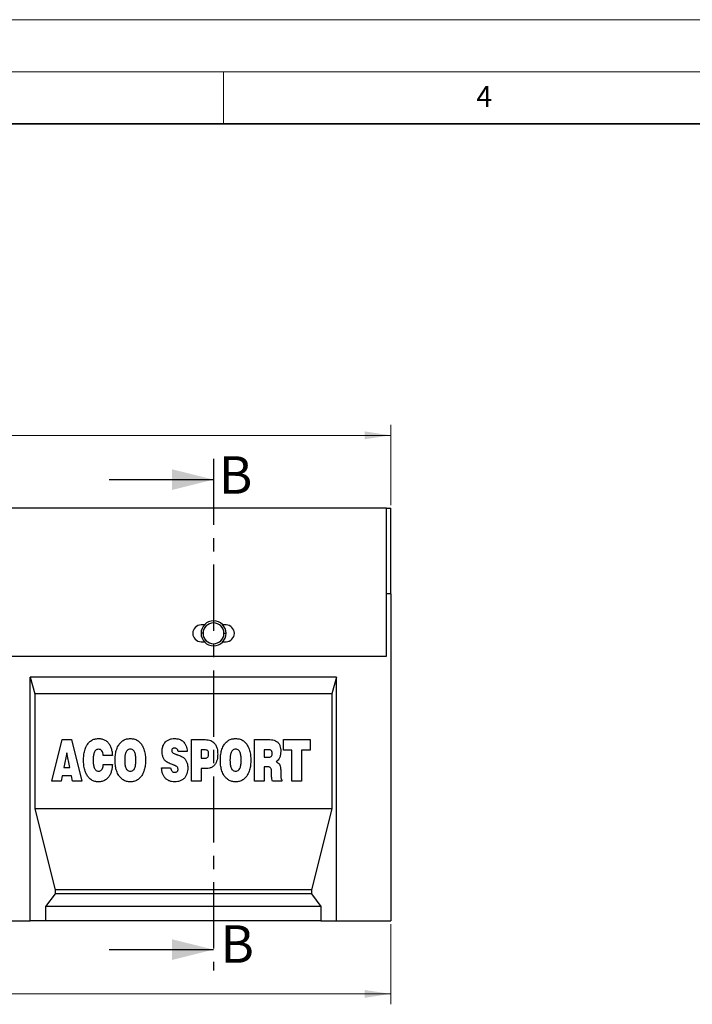
# Model space of a CAD drawing. Units: millimetres. Extents: x 0 to 420, y 0 to 297.
# Drawn here: x 145 to 210, y 203 to 297 of the extents above; entities that cross this region are included whole.
import ezdxf

# ---------------------------------------------------------------- set-up
doc = ezdxf.new("R2010")
doc.units = ezdxf.units.MM
doc.linetypes.add('CENTER', pattern=[10.16, 6.35, -1.27, 1.27, -1.27])
doc.styles.add('SLDTEXTSTYLE0', font='TXT', dxfattribs={"width": 0.605})
doc.dimstyles.new('SLDDIMSTYLE0', dxfattribs={"dimtxt": 2.568319, "dimasz": 2.5, "dimexe": 0, "dimexo": 0.0625, "dimgap": 0.64208, "dimtad": 1, "dimdec": 1, "dimlfac": 5, "dimrnd": 1e-09, "dimzin": 12, "dimdsep": 46, "dimtxsty": 'SLDTEXTSTYLE0', "dimsah": 1, "dimcen": 0.09, "dimadec": 0, "dimazin": 3, "dimtfac": 1, "dimtdec": 1, "dimtofl": 0, "dimtmove": 0, "dimatfit": 3, "dimfxl": 0, "dimfrac": 2, "dimtolj": 1, "dimtzin": 12, "dimarcsym": 0})

# ---------------------------------------------------------------- blocks, each defined once
blk = doc.blocks.new('_D')
at = {"color": 7, "linetype": 'Continuous', "lineweight": 0}
for p, q in [((79.658, 210.214), (79.658, 202.514)), ((181.058, 210.214), (181.058, 202.514)), ((181.058, 203.514), (79.658, 203.514))]:
    blk.add_line(p, q, dxfattribs=at)
at = {"color": 7, "linetype": 'Continuous', "lineweight": 18}
for points in [[(79.658, 203.514), (82.158, 203.139), (82.158, 203.889)], [(181.058, 203.514), (178.558, 203.889), (178.558, 203.139)]]:
    blk.add_solid(points, dxfattribs=at)
at = {"color": 7, "linetype": 'Continuous', "lineweight": 18, "insert": (127.418, 206.925), "char_height": 2.6458, "attachment_point": 1, "style": 'SLDTEXTSTYLE0'}
blk.add_mtext('507', dxfattribs=at)
blk = doc.blocks.new('_D_2')
at = {"color": 7, "linetype": 'Continuous', "lineweight": 0}
for p, q in [((78.058, 250.414), (78.058, 258.114)), ((181.068, 250.414), (181.068, 258.114)), ((181.068, 257.114), (78.058, 257.114))]:
    blk.add_line(p, q, dxfattribs=at)
at = {"color": 7, "linetype": 'Continuous', "lineweight": 18}
for points in [[(78.058, 257.114), (80.558, 256.739), (80.558, 257.489)], [(181.068, 257.114), (178.568, 257.489), (178.568, 256.739)]]:
    blk.add_solid(points, dxfattribs=at)
at = {"color": 7, "linetype": 'Continuous', "lineweight": 18, "insert": (126.623, 260.525), "char_height": 2.6458, "attachment_point": 1, "style": 'SLDTEXTSTYLE0'}
blk.add_mtext('515', dxfattribs=at)

msp = doc.modelspace()

# ---------------------------------------------------------------- linework, layer by layer
at = {"color": 7, "linetype": 'Continuous', "lineweight": 18}
for p, q in [((0, 297), (420, 297)), ((15, 292), (415, 292)), ((165, 292), (165, 287))]:
    msp.add_line(p, q, dxfattribs=at)
at = {"color": 7, "linetype": 'Continuous', "lineweight": 35}
msp.add_line((410, 287), (20, 287), dxfattribs=at)
at = {"color": 7, "linetype": 'CENTER', "lineweight": 25}
msp.add_line((164.058, 254.866), (164.058, 205.762), dxfattribs=at)
at = {"color": 7, "linetype": 'Continuous', "lineweight": 25}
for p, q in [((154.058, 252.866), (164.058, 252.866)), ((180.658, 250.114), (78.858, 250.114)), ((180.658, 241.914), (180.658, 250.114)), ((180.658, 250.114), (181.068, 250.114)), ((181.068, 241.914), (181.068, 250.114)), ((180.658, 235.914), (180.658, 241.914)), ((181.068, 241.914), (180.658, 241.914)), ((181.058, 241.914), (181.058, 210.514)), ((163.164, 238.914), (162.858, 238.914)), ((163.056, 238.114), (162.858, 238.114)), ((165.258, 238.914), (164.953, 238.914)), ((165.06, 238.114), (165.258, 238.114)), ((162.858, 237.314), (163.164, 237.314)), ((164.953, 237.314), (165.258, 237.314)), ((78.858, 235.914), (180.658, 235.914)), ((175.858, 233.914), (146.458, 233.914)), ((146.458, 210.514), (146.458, 233.914)), ((146.458, 233.914), (146.917, 232.314)), ((175.858, 233.914), (175.399, 232.314)), ((175.858, 210.514), (175.858, 233.914)), ((175.399, 232.314), (146.917, 232.314)), ((146.917, 232.314), (146.917, 221.274)), ((175.399, 232.314), (175.399, 221.274)), ((148.558, 223.914), (149.532, 227.914)), ((149.532, 227.914), (150.444, 227.914)), ((150.444, 227.914), (151.43, 223.914)), ((161.943, 223.914), (161.943, 227.914)), ((161.943, 227.914), (163.105, 227.914)), ((167.994, 223.914), (167.994, 227.914)), ((167.994, 227.914), (169.342, 227.914)), ((170.763, 226.889), (170.763, 227.914)), ((170.763, 227.914), (173.327, 227.914)), ((173.327, 227.914), (173.327, 226.889)), ((161.532, 226.786), (160.661, 226.786)), ((163.138, 226.94), (162.866, 226.94)), ((162.866, 226.94), (162.866, 226.12)), ((169.279, 226.94), (168.917, 226.94)), ((168.917, 226.94), (168.917, 226.222)), ((171.584, 226.889), (170.763, 226.889)), ((171.584, 223.914), (171.584, 226.889)), ((172.507, 226.889), (172.507, 223.914)), ((173.327, 226.889), (172.507, 226.889)), ((149.989, 226.652), (149.704, 225.248)), ((150.269, 225.248), (149.989, 226.652)), ((154.353, 226.403), (153.481, 226.403)), ((162.866, 226.12), (163.138, 226.12)), ((168.917, 226.222), (169.301, 226.222)), ((149.704, 225.248), (150.269, 225.248)), ((153.481, 225.515), (154.353, 225.515)), ((159.071, 225.197), (159.943, 225.197)), ((163.374, 225.145), (162.866, 225.145)), ((162.866, 225.145), (162.866, 223.914)), ((169.276, 225.299), (168.917, 225.299)), ((168.917, 225.299), (168.917, 223.914)), ((170.507, 224.887), (170.523, 224.329)), ((149.541, 224.427), (149.432, 223.914)), ((150.432, 224.427), (149.541, 224.427)), ((150.537, 223.914), (150.432, 224.427)), ((169.635, 224.334), (169.635, 224.735)), ((170.609, 224.064), (170.609, 223.914)), ((149.432, 223.914), (148.558, 223.914)), ((151.43, 223.914), (150.537, 223.914)), ((162.866, 223.914), (161.943, 223.914)), ((168.917, 223.914), (167.994, 223.914)), ((170.609, 223.914), (169.713, 223.914)), ((172.507, 223.914), (171.584, 223.914)), ((146.917, 221.274), (148.867, 213.514)), ((175.399, 221.274), (146.917, 221.274)), ((175.399, 221.274), (173.449, 213.514)), ((148.867, 213.114), (147.949, 211.914)), ((148.867, 213.514), (148.867, 213.114)), ((173.449, 213.514), (148.867, 213.514)), ((173.449, 213.114), (148.867, 213.114)), ((173.449, 213.514), (173.449, 213.114)), ((173.449, 213.114), (174.367, 211.914)), ((147.949, 211.914), (147.949, 210.514)), ((174.367, 211.914), (147.949, 211.914)), ((174.367, 211.914), (174.367, 210.514)), ((144.458, 210.514), (146.458, 210.514)), ((147.949, 210.514), (146.458, 210.514)), ((174.367, 210.514), (147.949, 210.514)), ((174.367, 210.514), (175.858, 210.514)), ((175.858, 210.514), (181.058, 210.514)), ((154.058, 207.762), (164.058, 207.762))]:
    msp.add_line(p, q, dxfattribs=at)
for centre, radius, start, end in [((164.058, 238.114), 1.2, 0, 180), ((164.058, 238.114), 1.002, 0, 180), ((162.858, 238.114), 0.8, 90, 270), ((164.058, 238.114), 1.2, 180, 0), ((164.058, 238.114), 1.002, 180, 0), ((165.258, 238.114), 0.8, 0, 90), ((165.258, 238.114), 0.8, 270, 0)]:
    msp.add_arc(centre, radius, start, end, dxfattribs=at)
for points, knots in [([(151.584, 225.94), (151.588, 226.097), (151.597, 226.411), (151.684, 226.875), (151.839, 227.28), (152.06, 227.607), (152.325, 227.845), (152.653, 227.994), (152.888, 228.009), (153.006, 228.017)], [0, 0, 0, 0, 0.166876, 0.333681, 0.500348, 0.625375, 0.750244, 0.875071, 1, 1, 1, 1]), ([(153.006, 228.017), (153.116, 228.011), (153.336, 227.999), (153.651, 227.881), (153.914, 227.676), (154.114, 227.403), (154.246, 227.086), (154.325, 226.748), (154.344, 226.518), (154.353, 226.403)], [0, 0, 0, 0, 0.140018, 0.279812, 0.419638, 0.559576, 0.706304, 0.853126, 1, 1, 1, 1]), ([(154.609, 225.94), (154.614, 226.099), (154.624, 226.416), (154.715, 226.884), (154.879, 227.291), (155.108, 227.617), (155.382, 227.851), (155.715, 227.995), (155.953, 228.01), (156.073, 228.017)], [0, 0, 0, 0, 0.166879, 0.3336768, 0.5003007, 0.6253222, 0.7501951, 0.8750459, 1, 1, 1, 1]), ([(156.073, 228.017), (156.192, 228.01), (156.429, 227.995), (156.762, 227.85), (157.035, 227.616), (157.264, 227.29), (157.428, 226.884), (157.518, 226.415), (157.528, 226.098), (157.532, 225.94)], [0, 0, 0, 0, 0.124955, 0.249805, 0.374679, 0.499698, 0.666337, 0.833124, 1, 1, 1, 1]), ([(159.122, 226.761), (159.128, 226.883), (159.14, 227.127), (159.265, 227.478), (159.482, 227.748), (159.749, 227.919), (160.028, 228.004), (160.22, 228.013), (160.316, 228.017)], [0, 0, 0, 0, 0.18687, 0.373392, 0.559684, 0.706327, 0.853086, 1, 1, 1, 1]), ([(160.316, 228.017), (160.437, 228.01), (160.679, 227.997), (161.021, 227.854), (161.27, 227.619), (161.421, 227.345), (161.503, 227.07), (161.523, 226.881), (161.532, 226.786)], [0, 0, 0, 0, 0.18677, 0.3731, 0.559403, 0.706153, 0.853031, 1, 1, 1, 1]), ([(163.105, 227.914), (163.201, 227.913), (163.394, 227.91), (163.66, 227.871), (163.897, 227.789), (164.016, 227.694), (164.075, 227.646)], [0, 0, 0, 0, 0.280266, 0.560342, 0.780293, 1, 1, 1, 1]), ([(164.712, 225.94), (164.717, 226.099), (164.726, 226.416), (164.817, 226.884), (164.981, 227.291), (165.211, 227.617), (165.485, 227.851), (165.818, 227.995), (166.056, 228.01), (166.175, 228.017)], [0, 0, 0, 0, 0.166879, 0.333677, 0.500301, 0.625322, 0.750195, 0.875046, 1, 1, 1, 1]), ([(166.175, 228.017), (166.294, 228.01), (166.532, 227.995), (166.865, 227.85), (167.138, 227.616), (167.367, 227.29), (167.53, 226.884), (167.621, 226.415), (167.63, 226.098), (167.635, 225.94)], [0, 0, 0, 0, 0.124955, 0.249805, 0.374679, 0.499698, 0.666337, 0.833124, 1, 1, 1, 1]), ([(169.342, 227.914), (169.43, 227.912), (169.608, 227.908), (169.87, 227.86), (170.119, 227.761), (170.324, 227.576), (170.442, 227.324), (170.499, 227.05), (170.504, 226.865), (170.507, 226.772)], [0, 0, 0, 0, 0.140239, 0.280421, 0.420344, 0.559898, 0.706329, 0.853102, 1, 1, 1, 1]), ([(153.02, 226.991), (152.965, 226.986), (152.856, 226.976), (152.721, 226.874), (152.632, 226.737), (152.557, 226.533), (152.514, 226.263), (152.509, 226.047), (152.507, 225.939)], [0, 0, 0, 0, 0.124542, 0.249066, 0.373986, 0.49919, 0.749482, 1, 1, 1, 1]), ([(153.481, 226.403), (153.473, 226.481), (153.458, 226.637), (153.37, 226.842), (153.206, 226.976), (153.082, 226.986), (153.02, 226.991)], [0, 0, 0, 0, 0.280946, 0.560706, 0.779988, 1, 1, 1, 1]), ([(156.074, 226.991), (156.019, 226.987), (155.908, 226.978), (155.762, 226.888), (155.663, 226.752), (155.584, 226.545), (155.539, 226.27), (155.535, 226.049), (155.532, 225.939)], [0, 0, 0, 0, 0.124784, 0.249256, 0.374088, 0.499222, 0.749477, 1, 1, 1, 1]), ([(156.609, 225.939), (156.607, 226.049), (156.602, 226.269), (156.56, 226.543), (156.481, 226.75), (156.385, 226.887), (156.24, 226.979), (156.13, 226.987), (156.074, 226.991)], [0, 0, 0, 0, 0.25051, 0.500735, 0.625869, 0.750706, 0.875165, 1, 1, 1, 1]), ([(160.317, 227.094), (160.277, 227.092), (160.197, 227.088), (160.095, 227.03), (160.05, 226.933), (160.047, 226.871), (160.045, 226.839)], [0, 0, 0, 0, 0.280922, 0.559113, 0.779165, 1, 1, 1, 1]), ([(160.045, 226.839), (160.057, 226.794), (160.08, 226.702), (160.22, 226.601), (160.329, 226.558), (160.396, 226.531)], [0, 0, 0, 0, 0.276886, 0.557721, 1, 1, 1, 1]), ([(160.661, 226.786), (160.652, 226.834), (160.634, 226.929), (160.547, 227.039), (160.43, 227.089), (160.355, 227.092), (160.317, 227.094)], [0, 0, 0, 0, 0.280462, 0.559137, 0.779233, 1, 1, 1, 1]), ([(163.584, 226.528), (163.582, 226.573), (163.579, 226.662), (163.549, 226.795), (163.447, 226.905), (163.295, 226.935), (163.191, 226.938), (163.138, 226.94)], [0, 0, 0, 0, 0.1875232, 0.3745744, 0.5591858, 0.7791009, 1, 1, 1, 1]), ([(164.075, 227.646), (164.149, 227.559), (164.297, 227.386), (164.4, 227.082), (164.45, 226.795), (164.454, 226.617), (164.456, 226.527)], [0, 0, 0, 0, 0.27956, 0.559424, 0.779692, 1, 1, 1, 1]), ([(166.177, 226.991), (166.121, 226.987), (166.01, 226.978), (165.864, 226.888), (165.765, 226.752), (165.687, 226.545), (165.642, 226.27), (165.637, 226.049), (165.635, 225.939)], [0, 0, 0, 0, 0.124784, 0.249256, 0.374088, 0.499222, 0.749477, 1, 1, 1, 1]), ([(166.712, 225.939), (166.71, 226.049), (166.705, 226.269), (166.662, 226.543), (166.584, 226.75), (166.488, 226.887), (166.343, 226.979), (166.232, 226.987), (166.177, 226.991)], [0, 0, 0, 0, 0.25051, 0.500735, 0.625869, 0.750706, 0.875165, 1, 1, 1, 1]), ([(169.686, 226.579), (169.685, 226.619), (169.682, 226.698), (169.651, 226.817), (169.554, 226.908), (169.42, 226.936), (169.326, 226.939), (169.279, 226.94)], [0, 0, 0, 0, 0.187197, 0.374077, 0.559126, 0.779295, 1, 1, 1, 1]), ([(170.507, 226.772), (170.503, 226.666), (170.496, 226.455), (170.413, 226.169), (170.265, 225.936), (170.13, 225.838), (170.063, 225.789)], [0, 0, 0, 0, 0.280331, 0.560181, 0.780078, 1, 1, 1, 1]), ([(153.02, 223.863), (152.901, 223.871), (152.665, 223.885), (152.334, 224.032), (152.066, 224.268), (151.842, 224.595), (151.685, 225.002), (151.597, 225.468), (151.588, 225.783), (151.584, 225.94)], [0, 0, 0, 0, 0.1249551, 0.2497543, 0.3746383, 0.4996599, 0.6663147, 0.8331192, 1, 1, 1, 1]), ([(152.507, 225.939), (152.509, 225.83), (152.514, 225.613), (152.561, 225.344), (152.64, 225.141), (152.731, 225.005), (152.867, 224.905), (152.976, 224.894), (153.031, 224.889)], [0, 0, 0, 0, 0.2505063, 0.5007796, 0.6259582, 0.7508975, 0.8754336, 1, 1, 1, 1]), ([(156.073, 223.863), (155.954, 223.871), (155.716, 223.886), (155.382, 224.03), (155.109, 224.263), (154.879, 224.589), (154.715, 224.996), (154.624, 225.465), (154.614, 225.782), (154.609, 225.94)], [0, 0, 0, 0, 0.124952, 0.249759, 0.374648, 0.499675, 0.666308, 0.833115, 1, 1, 1, 1]), ([(155.532, 225.939), (155.535, 225.828), (155.539, 225.608), (155.584, 225.334), (155.663, 225.127), (155.762, 224.992), (155.908, 224.902), (156.019, 224.893), (156.074, 224.889)], [0, 0, 0, 0, 0.250523, 0.50077, 0.625902, 0.750735, 0.875212, 1, 1, 1, 1]), ([(157.532, 225.94), (157.528, 225.782), (157.518, 225.465), (157.428, 224.997), (157.264, 224.59), (157.035, 224.264), (156.762, 224.03), (156.429, 223.886), (156.191, 223.871), (156.073, 223.863)], [0, 0, 0, 0, 0.166882, 0.333678, 0.500327, 0.625351, 0.750241, 0.875047, 1, 1, 1, 1]), ([(156.074, 224.889), (156.129, 224.893), (156.24, 224.902), (156.384, 224.993), (156.481, 225.129), (156.559, 225.336), (156.602, 225.609), (156.607, 225.829), (156.609, 225.939)], [0, 0, 0, 0, 0.124838, 0.24933, 0.374126, 0.499273, 0.749489, 1, 1, 1, 1]), ([(159.456, 225.85), (159.395, 225.92), (159.272, 226.061), (159.177, 226.306), (159.129, 226.541), (159.124, 226.687), (159.122, 226.761)], [0, 0, 0, 0, 0.279677, 0.559503, 0.779708, 1, 1, 1, 1]), ([(160.242, 225.471), (160.089, 225.528), (159.875, 225.606), (159.61, 225.733), (159.508, 225.811), (159.456, 225.85)], [0, 0, 0, 0, 0.560161, 0.780228, 1, 1, 1, 1]), ([(160.396, 226.531), (160.405, 226.528), (160.421, 226.522), (160.437, 226.516), (160.444, 226.514)], [0, 0, 0, 0, 0.560002, 1, 1, 1, 1]), ([(160.444, 226.514), (160.473, 226.503), (160.526, 226.484), (160.58, 226.466), (160.603, 226.458)], [0, 0, 0, 0, 0.5599996, 1, 1, 1, 1]), ([(160.603, 226.458), (160.728, 226.413), (160.951, 226.333), (161.146, 226.2), (161.232, 226.141)], [0, 0, 0, 0, 0.560778, 1, 1, 1, 1]), ([(161.232, 226.141), (161.297, 226.071), (161.426, 225.931), (161.53, 225.683), (161.577, 225.443), (161.582, 225.294), (161.584, 225.219)], [0, 0, 0, 0, 0.279799, 0.559506, 0.779697, 1, 1, 1, 1]), ([(163.138, 226.12), (163.183, 226.121), (163.271, 226.123), (163.403, 226.146), (163.529, 226.223), (163.578, 226.373), (163.582, 226.476), (163.584, 226.528)], [0, 0, 0, 0, 0.187434, 0.374579, 0.559631, 0.779215, 1, 1, 1, 1]), ([(164.456, 226.527), (164.453, 226.434), (164.449, 226.248), (164.403, 225.972), (164.314, 225.706), (164.164, 225.462), (163.944, 225.271), (163.666, 225.161), (163.471, 225.151), (163.374, 225.145)], [0, 0, 0, 0, 0.1402291, 0.2804342, 0.4205369, 0.5604544, 0.7068596, 0.8532835, 1, 1, 1, 1]), ([(166.175, 223.863), (166.056, 223.871), (165.818, 223.886), (165.485, 224.03), (165.211, 224.263), (164.982, 224.589), (164.818, 224.996), (164.726, 225.465), (164.717, 225.782), (164.712, 225.94)], [0, 0, 0, 0, 0.124952, 0.249759, 0.374648, 0.499675, 0.666308, 0.833115, 1, 1, 1, 1]), ([(165.635, 225.939), (165.637, 225.828), (165.642, 225.608), (165.687, 225.334), (165.766, 225.127), (165.865, 224.992), (166.011, 224.902), (166.121, 224.893), (166.177, 224.889)], [0, 0, 0, 0, 0.250523, 0.50077, 0.625902, 0.750735, 0.875212, 1, 1, 1, 1]), ([(167.635, 225.94), (167.63, 225.782), (167.621, 225.465), (167.53, 224.997), (167.367, 224.59), (167.137, 224.264), (166.865, 224.03), (166.532, 223.886), (166.294, 223.871), (166.175, 223.863)], [0, 0, 0, 0, 0.166882, 0.333678, 0.500327, 0.625351, 0.750241, 0.875047, 1, 1, 1, 1]), ([(166.177, 224.889), (166.232, 224.893), (166.342, 224.902), (166.487, 224.993), (166.584, 225.129), (166.662, 225.336), (166.705, 225.609), (166.71, 225.829), (166.712, 225.939)], [0, 0, 0, 0, 0.124838, 0.24933, 0.374126, 0.499273, 0.749489, 1, 1, 1, 1]), ([(169.301, 226.222), (169.339, 226.223), (169.416, 226.225), (169.529, 226.249), (169.636, 226.317), (169.681, 226.444), (169.685, 226.534), (169.686, 226.579)], [0, 0, 0, 0, 0.1872947, 0.3743967, 0.5601153, 0.7795243, 1, 1, 1, 1]), ([(154.353, 225.515), (154.345, 225.405), (154.329, 225.183), (154.258, 224.857), (154.139, 224.544), (153.954, 224.258), (153.696, 224.026), (153.369, 223.885), (153.136, 223.87), (153.02, 223.863)], [0, 0, 0, 0, 0.140224, 0.280415, 0.420531, 0.560532, 0.706996, 0.853396, 1, 1, 1, 1]), ([(153.031, 224.889), (153.085, 224.894), (153.192, 224.905), (153.324, 225.008), (153.411, 225.154), (153.463, 225.328), (153.475, 225.453), (153.481, 225.515)], [0, 0, 0, 0, 0.186302, 0.372464, 0.559178, 0.779531, 1, 1, 1, 1]), ([(160.326, 223.863), (160.23, 223.868), (160.038, 223.876), (159.761, 223.964), (159.516, 224.12), (159.32, 224.34), (159.183, 224.605), (159.099, 224.896), (159.08, 225.096), (159.071, 225.197)], [0, 0, 0, 0, 0.1400877, 0.2800386, 0.4198875, 0.5598064, 0.7063912, 0.8531599, 1, 1, 1, 1]), ([(159.943, 225.197), (159.954, 225.138), (159.977, 225.022), (160.057, 224.869), (160.197, 224.794), (160.291, 224.789), (160.338, 224.786)], [0, 0, 0, 0, 0.28093, 0.560263, 0.779662, 1, 1, 1, 1]), ([(160.34, 225.431), (160.322, 225.438), (160.29, 225.453), (160.257, 225.466), (160.242, 225.471)], [0, 0, 0, 0, 0.560002, 1, 1, 1, 1]), ([(161.584, 225.219), (161.581, 225.121), (161.575, 224.924), (161.51, 224.634), (161.389, 224.363), (161.194, 224.13), (160.934, 223.966), (160.635, 223.876), (160.429, 223.867), (160.326, 223.863)], [0, 0, 0, 0, 0.140178, 0.280274, 0.420241, 0.560109, 0.706544, 0.853208, 1, 1, 1, 1]), ([(160.338, 224.786), (160.384, 224.789), (160.476, 224.795), (160.59, 224.864), (160.653, 224.968), (160.658, 225.041), (160.661, 225.077)], [0, 0, 0, 0, 0.2805026, 0.5595538, 0.7794389, 1, 1, 1, 1]), ([(160.661, 225.077), (160.653, 225.124), (160.638, 225.219), (160.516, 225.345), (160.407, 225.398), (160.34, 225.431)], [0, 0, 0, 0, 0.278828, 0.558927, 1, 1, 1, 1]), ([(169.635, 224.735), (169.634, 224.799), (169.631, 224.927), (169.602, 225.086), (169.541, 225.201), (169.465, 225.264), (169.372, 225.295), (169.308, 225.298), (169.276, 225.299)], [0, 0, 0, 0, 0.250321, 0.500094, 0.624936, 0.749741, 0.874807, 1, 1, 1, 1]), ([(170.063, 225.789), (170.126, 225.763), (170.251, 225.711), (170.385, 225.55), (170.459, 225.349), (170.498, 225.125), (170.504, 224.967), (170.507, 224.887)], [0, 0, 0, 0, 0.186309, 0.372667, 0.559288, 0.779563, 1, 1, 1, 1]), ([(169.713, 223.914), (169.692, 223.992), (169.655, 224.13), (169.641, 224.272), (169.635, 224.334)], [0, 0, 0, 0, 0.560248, 1, 1, 1, 1]), ([(170.523, 224.329), (170.523, 224.326), (170.524, 224.322), (170.525, 224.317), (170.525, 224.315)], [0, 0, 0, 0, 0.5598, 1, 1, 1, 1]), ([(170.525, 224.315), (170.527, 224.268), (170.53, 224.198), (170.551, 224.119), (170.576, 224.077), (170.598, 224.069), (170.609, 224.064)], [0, 0, 0, 0, 0.500843, 0.751137, 0.876393, 1, 1, 1, 1])]:
    msp.add_open_spline(points, degree=3, knots=knots, dxfattribs=at)
for points in [[(164.058, 252.866), (160.058, 253.866), (160.058, 251.866)], [(164.058, 207.762), (160.058, 208.762), (160.058, 206.762)]]:
    msp.add_solid(points, dxfattribs=at)

# ---------------------------------------------------------------- texts
at = {"color": 7, "linetype": 'Continuous', "lineweight": 18, "insert": (190.03, 290.634), "char_height": 2, "attachment_point": 2, "style": 'SLDTEXTSTYLE0'}
msp.add_mtext('4', dxfattribs=at)
at = {"color": 7, "linetype": 'Continuous', "char_height": 3.596, "attachment_point": 1, "style": 'SLDTEXTSTYLE0'}
for insert in [(164.559, 255.108), (164.713, 210.093)]:
    msp.add_mtext('B', dxfattribs=dict(at, insert=insert))

# ---------------------------------------------------------------- dimensions: what is measured, and where the dimension line sits
at = {"color": 7, "linetype": 'Continuous', "lineweight": 18}
for base, p1, p2, picture, middle in [((78.058137172, 257.114490999), (181.068137172, 250.114490999), (78.058137172, 250.114490999), '_D_2', (129.563137172, 257.114490999)), ((79.658, 203.514), (181.058, 210.514), (79.658, 210.514), '_D', (130.358, 203.514))]:
    dim = msp.add_linear_dim(base=base, p1=p1, p2=p2, dimstyle='SLDDIMSTYLE0', dxfattribs=at)
    dim.commit()
    dim.dimension.update_dxf_attribs({"geometry": picture, "text_midpoint": middle, "dimtype": 160})

doc.saveas('drawing.dxf')
